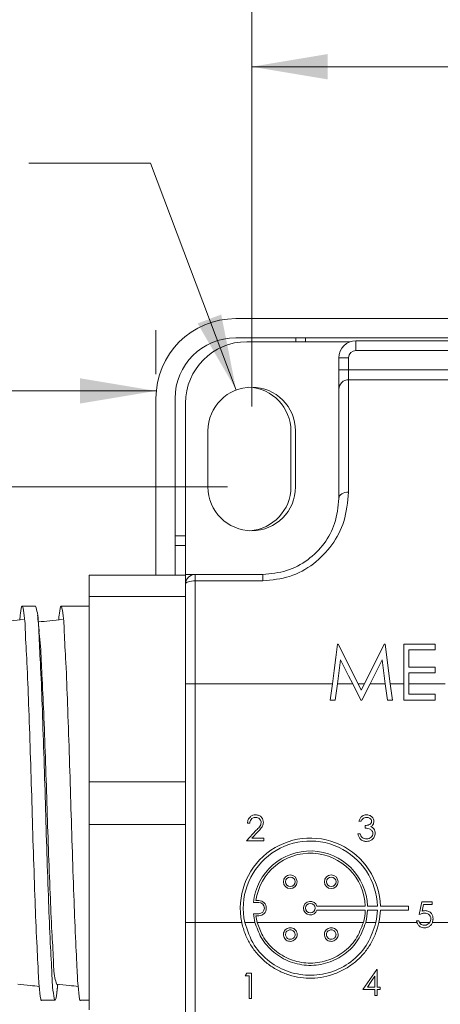
# Model space of a CAD drawing. Units: inches. Extents: x 0.4 to 16.6, y 0.2 to 10.8.
# Drawn here: x 6.3 to 7.2, y 7.1 to 9.1 of the extents above; entities that cross this region are included whole.
import ezdxf

# ---------------------------------------------------------------- set-up
doc = ezdxf.new("R2010")
doc.units = ezdxf.units.IN
doc.header["$MEASUREMENT"] = 0
doc.styles.add('SLDTEXTSTYLE0', font='TXT', dxfattribs={"width": 0.75})
doc.dimstyles.new('SLDDIMSTYLE0', dxfattribs={"dimtxt": 0.166667, "dimasz": 0.156, "dimexe": 0, "dimexo": 0.0625, "dimgap": 0.041667, "dimtad": 0, "dimtih": 1, "dimtoh": 1, "dimdec": 1, "dimrnd": 1e-09, "dimzin": 12, "dimdsep": 46, "dimtxsty": 'SLDTEXTSTYLE0', "dimsah": 1, "dimcen": 0.09, "dimadec": 0, "dimazin": 0, "dimtfac": 1, "dimtdec": 1, "dimtofl": 0, "dimtmove": 0, "dimatfit": 3, "dimfxl": 0, "dimtolj": 1, "dimtzin": 12, "dimarcsym": 0})
doc.dimstyles.new('SLDDIMSTYLE2', dxfattribs={"dimtxt": 0.166667, "dimasz": 0.156, "dimexe": 0, "dimexo": 0.0625, "dimgap": 0.041667, "dimtad": 0, "dimtih": 1, "dimtoh": 1, "dimrnd": 1e-09, "dimzin": 12, "dimdsep": 46, "dimtxsty": 'SLDTEXTSTYLE0', "dimsah": 1, "dimcen": 0.09, "dimadec": 0, "dimazin": 0, "dimtfac": 1, "dimtofl": 0, "dimtmove": 0, "dimatfit": 3, "dimfxl": 0, "dimtolj": 1, "dimtzin": 12, "dimarcsym": 0})
doc.dimstyles.new('SLDDIMSTYLE5', dxfattribs={"dimtxt": 0.166667, "dimasz": 0.156, "dimexe": 0, "dimexo": 0.0625, "dimgap": 0.041667, "dimtad": 0, "dimtih": 1, "dimtoh": 1, "dimrnd": 1e-09, "dimzin": 12, "dimdsep": 46, "dimtxsty": 'SLDTEXTSTYLE0', "dimsah": 1, "dimcen": 0.09, "dimadec": 0, "dimazin": 0, "dimtfac": 1, "dimtofl": 0, "dimtmove": 0, "dimatfit": 3, "dimfxl": 0, "dimtolj": 1, "dimtzin": 12, "dimarcsym": 0})

# ---------------------------------------------------------------- blocks, each defined once
blk = doc.blocks.new('*D4')
at = {"color": 7, "linetype": 'Continuous', "lineweight": 0}
for p, q in [((8.0099, 9.2334), (8.0099, 9.0084)), ((8.0099, 9.2334), (8.0437, 9.2334)), ((8.3912, 9.2334), (8.3575, 9.2334)), ((8.3912, 9.2334), (8.3912, 9.0084)), ((6.8109, 8.2902), (6.8109, 9.1136)), ((9.7109, 7.5256), (9.7109, 9.1136)), ((8.0099, 9.0084), (8.0437, 9.0084)), ((8.3912, 9.0084), (8.3575, 9.0084)), ((6.8109, 8.9886), (7.846, 8.9886)), ((9.7109, 8.9886), (8.5551, 8.9886))]:
    blk.add_line(p, q, dxfattribs=at)
for points in [[(6.8109, 8.9886), (6.9669, 8.9626), (6.9669, 9.0146)], [(9.7109, 8.9886), (9.5549, 9.0146), (9.5549, 8.9626)]]:
    blk.add_solid(points, dxfattribs=at)
at = {"color": 7, "linetype": 'Continuous', "lineweight": 0, "char_height": 0.16667, "attachment_point": 1, "style": 'SLDTEXTSTYLE0'}
for s, insert in [('74', (8.0774, 9.2034)), ('2.9', (8.0467, 8.9387))]:
    blk.add_mtext(s, dxfattribs=dict(at, insert=insert))
blk = doc.blocks.new('*D5')
at = {"color": 7, "linetype": 'Continuous', "lineweight": 0}
for p, q in [((8.8081, 9.9444), (8.8081, 9.7194)), ((8.8081, 9.9444), (8.8419, 9.9444)), ((9.3126, 9.9444), (9.2788, 9.9444)), ((9.3126, 9.9444), (9.3126, 9.7194)), ((6.8109, 8.2902), (6.8109, 9.8245)), ((11.0605, 7.5256), (11.0605, 9.8245)), ((8.8081, 9.7194), (8.8419, 9.7194)), ((9.3126, 9.7194), (9.2788, 9.7194)), ((6.8109, 9.6995), (8.6442, 9.6995)), ((11.0605, 9.6995), (9.4764, 9.6995))]:
    blk.add_line(p, q, dxfattribs=at)
for points in [[(6.8109, 9.6995), (6.9669, 9.6735), (6.9669, 9.7255)], [(11.0605, 9.6995), (10.9045, 9.7255), (10.9045, 9.6735)]]:
    blk.add_solid(points, dxfattribs=at)
at = {"color": 7, "linetype": 'Continuous', "lineweight": 0, "char_height": 0.16667, "attachment_point": 1, "style": 'SLDTEXTSTYLE0'}
for s, insert in [('108', (8.8757, 9.9144)), ('4.2', (8.9065, 9.6496))]:
    blk.add_mtext(s, dxfattribs=dict(at, insert=insert))
blk = doc.blocks.new('*D7')
at = {"color": 7, "linetype": 'Continuous', "lineweight": 0}
for p, q in [((5.7802, 9.035), (5.7802, 8.81)), ((5.7802, 9.035), (5.8139, 9.035)), ((6.2229, 9.035), (6.1891, 9.035)), ((6.2229, 9.035), (6.2229, 8.81)), ((5.7802, 8.81), (5.8139, 8.81)), ((6.2229, 8.81), (6.1891, 8.81)), ((6.603, 8.7901), (6.353, 8.7901)), ((6.779, 8.3244), (6.603, 8.7901))]:
    blk.add_line(p, q, dxfattribs=at)
blk.add_solid([(6.779, 8.3244), (6.7482, 8.4795), (6.6996, 8.4611)], dxfattribs=at)
at = {"color": 7, "linetype": 'Continuous', "lineweight": 0, "attachment_point": 1, "style": 'SLDTEXTSTYLE0'}
for s, insert, char_height in [('2.3', (5.8477, 9.005), 0.16667), ('R', (5.7803, 8.7403), 0.1667), ('.09', (5.9151, 8.7403), 0.16667)]:
    blk.add_mtext(s, dxfattribs=dict(at, insert=insert, char_height=char_height))
blk = doc.blocks.new('*D10')
at = {"color": 7, "linetype": 'Continuous', "lineweight": 0}
for p, q in [((3.3404, 7.596), (3.3404, 8.4475)), ((6.614, 8.3571), (6.614, 8.4475)), ((3.3404, 8.3225), (4.5896, 8.3225)), ((6.614, 8.3225), (4.8849, 8.3225))]:
    blk.add_line(p, q, dxfattribs=at)
for points in [[(3.3404, 8.3225), (3.4964, 8.2965), (3.4964, 8.3485)], [(6.614, 8.3225), (6.458, 8.3485), (6.458, 8.2965)]]:
    blk.add_solid(points, dxfattribs=at)
at = {"color": 7, "linetype": 'Continuous', "lineweight": 0, "insert": (4.6859, 8.405), "char_height": 0.1667, "attachment_point": 1, "style": 'SLDTEXTSTYLE0'}
blk.add_mtext('L', dxfattribs=at)
blk = doc.blocks.new('*D12')
at = {"color": 7, "linetype": 'Continuous', "lineweight": 0}
for p, q in [((6.7609, 8.1252), (5.3554, 8.1252)), ((5.4804, 8.1252), (5.4804, 6.711)), ((6.7609, 6.711), (5.3554, 6.711)), ((5.4804, 6.2276), (5.4804, 6.711)), ((4.6176, 6.4725), (4.6176, 6.2475)), ((4.6176, 6.4725), (4.6513, 6.4725)), ((4.9989, 6.4725), (4.9651, 6.4725)), ((4.9989, 6.4725), (4.9989, 6.2475)), ((4.6176, 6.2475), (4.6513, 6.2475)), ((4.9989, 6.2475), (4.9651, 6.2475)), ((5.2304, 6.2276), (5.4804, 6.2276))]:
    blk.add_line(p, q, dxfattribs=at)
for points in [[(5.4804, 8.1252), (5.4544, 7.9692), (5.5064, 7.9692)], [(5.4804, 6.711), (5.5064, 6.867), (5.4544, 6.867)]]:
    blk.add_solid(points, dxfattribs=at)
at = {"color": 7, "linetype": 'Continuous', "lineweight": 0, "char_height": 0.16667, "attachment_point": 1, "style": 'SLDTEXTSTYLE0'}
for s, insert in [('36', (4.6851, 6.4424)), ('1.4', (4.6544, 6.1777))]:
    blk.add_mtext(s, dxfattribs=dict(at, insert=insert))

msp = doc.modelspace()

# ---------------------------------------------------------------- linework, layer by layer
at = {"color": 7, "linetype": 'Continuous', "lineweight": 15}
for p, q in [((12.375, 8.4711), (6.778, 8.4711)), ((12.375, 8.4317), (6.778, 8.4317)), ((6.8009, 8.4236), (7.0132, 8.4236)), ((6.9013, 8.4317), (6.9013, 8.4236)), ((6.9213, 8.4236), (6.9213, 8.4317)), ((7.0249, 8.4056), (7.0249, 8.4256)), ((7.0249, 8.4256), (8.1449, 8.4256)), ((8.1449, 8.4056), (7.0249, 8.4056)), ((7.0099, 8.3906), (6.9899, 8.3906)), ((6.9899, 8.3656), (6.9899, 8.3906)), ((7.0099, 8.3906), (7.0099, 8.3656)), ((7.0099, 8.3656), (6.9899, 8.3656)), ((6.9899, 8.3656), (6.9899, 8.3256)), ((7.0099, 8.3456), (7.0099, 8.3656)), ((7.0099, 8.3656), (8.1449, 8.3656)), ((7.0099, 8.3456), (7.0099, 8.1145)), ((7.0099, 8.3456), (8.1449, 8.3456)), ((6.9899, 8.1018), (6.9899, 8.3256)), ((6.614, 8.3071), (6.614, 7.9441)), ((6.6533, 8.3071), (6.6533, 7.9441)), ((6.6749, 7.9456), (6.6749, 8.2976)), ((6.7209, 8.1252), (6.7209, 8.2402)), ((6.8913, 8.1251), (6.8913, 8.2401)), ((6.9009, 8.2402), (6.9009, 8.1252)), ((6.6749, 8.0251), (6.6533, 8.0251)), ((6.6533, 8.0051), (6.6749, 8.0051)), ((6.6749, 7.9441), (6.4769, 7.9441)), ((6.4769, 7.9002), (6.4769, 7.9441)), ((6.6749, 7.9456), (6.6749, 7.9441)), ((6.6749, 7.9456), (6.6949, 7.9456)), ((6.6749, 7.9256), (6.6749, 7.9441)), ((6.6949, 7.9456), (6.8336, 7.9456)), ((6.6949, 7.9456), (6.6949, 7.9324)), ((6.6949, 7.9324), (6.6949, 7.7206)), ((6.8336, 7.9324), (6.6949, 7.9324)), ((6.8336, 7.9324), (6.8336, 7.9456)), ((6.6749, 7.7206), (6.6749, 7.9256)), ((6.4769, 7.9002), (6.6749, 7.9002)), ((6.4769, 7.5195), (6.4769, 7.9002)), ((6.9887, 7.802), (6.9872, 7.802)), ((7.0297, 7.7206), (6.9887, 7.802)), ((7.0832, 7.802), (7.0423, 7.7206)), ((7.0847, 7.802), (7.0832, 7.802)), ((7.0955, 7.7206), (7.0847, 7.802)), ((7.188, 7.802), (7.1234, 7.802)), ((7.1234, 7.802), (7.1234, 7.7206)), ((7.1337, 7.755), (7.1337, 7.7903)), ((7.1337, 7.7903), (7.188, 7.7903)), ((7.188, 7.7903), (7.188, 7.802)), ((6.9868, 7.7206), (6.9934, 7.7701)), ((7.0539, 7.7206), (7.0786, 7.7699)), ((7.188, 7.755), (7.1337, 7.755)), ((7.188, 7.7433), (7.188, 7.755)), ((7.1337, 7.7206), (7.1337, 7.7433)), ((7.1337, 7.7433), (7.188, 7.7433)), ((6.6749, 7.7206), (6.6949, 7.7206)), ((6.6749, 7.2306), (6.6749, 7.7206)), ((6.6949, 7.7206), (6.6949, 7.2306)), ((6.6949, 7.7206), (6.9765, 7.7206)), ((6.9721, 7.6875), (6.9765, 7.7206)), ((6.9868, 7.7206), (6.9824, 7.6875)), ((6.9868, 7.7206), (7.0183, 7.7206)), ((7.0349, 7.6875), (7.0183, 7.7206)), ((7.0297, 7.7206), (7.036, 7.708)), ((7.0297, 7.7206), (7.0423, 7.7206)), ((7.036, 7.708), (7.0423, 7.7206)), ((7.0539, 7.7206), (7.0372, 7.6875)), ((7.0539, 7.7206), (7.0852, 7.7206)), ((7.0896, 7.6875), (7.0852, 7.7206)), ((7.0955, 7.7206), (7.0999, 7.6875)), ((7.0955, 7.7206), (7.1234, 7.7206)), ((7.1234, 7.6875), (7.1234, 7.7206)), ((7.1337, 7.7206), (7.1337, 7.6992)), ((7.1337, 7.7206), (7.2086, 7.7206)), ((6.9824, 7.6875), (6.9721, 7.6875)), ((7.0372, 7.6875), (7.0349, 7.6875)), ((7.0999, 7.6875), (7.0896, 7.6875)), ((7.188, 7.6875), (7.1234, 7.6875)), ((7.1337, 7.6992), (7.188, 7.6992)), ((7.188, 7.6992), (7.188, 7.6875)), ((6.6749, 7.5195), (6.4769, 7.5195)), ((6.4769, 7.4317), (6.4769, 7.5195)), ((6.4769, 7.4317), (6.6749, 7.4317)), ((6.4769, 7.051), (6.4769, 7.4317)), ((6.8067, 7.4343), (6.8021, 7.4343)), ((7.0358, 7.4383), (7.0311, 7.4383)), ((7.0438, 7.4243), (7.0438, 7.4296)), ((6.8001, 7.3982), (6.8203, 7.4198)), ((6.8242, 7.4175), (6.8112, 7.4036)), ((7.0291, 7.4122), (7.0338, 7.4122)), ((6.8354, 7.3982), (6.8001, 7.3982)), ((6.8112, 7.4036), (6.8354, 7.4036)), ((6.8354, 7.4036), (6.8354, 7.3982)), ((6.8143, 7.2713), (6.8253, 7.2713)), ((6.8253, 7.2754), (6.8195, 7.2754)), ((6.9448, 7.2639), (7.0441, 7.2639)), ((7.0487, 7.2639), (7.0691, 7.2639)), ((7.0751, 7.2639), (7.1327, 7.2639)), ((7.1327, 7.2639), (7.1327, 7.2558)), ((7.1548, 7.2468), (7.1602, 7.2728)), ((7.1602, 7.2728), (7.1815, 7.2728)), ((7.1638, 7.2675), (7.161, 7.2538)), ((7.1815, 7.2675), (7.1638, 7.2675)), ((7.1815, 7.2728), (7.1815, 7.2675)), ((6.8253, 7.2484), (6.8143, 7.2484)), ((6.8253, 7.2443), (6.8195, 7.2443)), ((6.9448, 7.2558), (7.0441, 7.2558)), ((7.0487, 7.2558), (7.0691, 7.2558)), ((7.0751, 7.2558), (7.1327, 7.2558)), ((6.6749, 7.2306), (6.6949, 7.2306)), ((6.6749, 7.0256), (6.6749, 7.2306)), ((6.6949, 7.2306), (6.7903, 7.2306)), ((6.6949, 7.2306), (6.6949, 7.0188)), ((6.7965, 7.2306), (6.8174, 7.2306)), ((6.8223, 7.2306), (7.0403, 7.2306)), ((7.0451, 7.2306), (7.066, 7.2306)), ((7.0722, 7.2306), (7.1502, 7.2306)), ((7.1495, 7.2341), (7.1542, 7.2341)), ((7.1553, 7.2306), (7.1767, 7.2306)), ((7.1822, 7.2306), (7.3302, 7.2306)), ((6.8008, 7.1263), (6.7977, 7.121)), ((6.7977, 7.121), (6.8058, 7.121)), ((6.8104, 7.1263), (6.8008, 7.1263)), ((6.8058, 7.121), (6.8058, 7.0742)), ((6.8104, 7.0742), (6.8104, 7.1263)), ((7.0688, 7.1338), (7.0679, 7.1338)), ((7.0688, 7.0978), (7.0688, 7.1338)), ((7.0641, 7.1204), (7.0641, 7.0978)), ((7.0394, 7.0924), (7.0641, 7.0924)), ((7.0641, 7.0978), (7.0486, 7.0978)), ((7.0641, 7.0924), (7.0641, 7.0804)), ((7.0641, 7.0804), (7.0688, 7.0804)), ((7.0748, 7.0978), (7.0688, 7.0978)), ((7.0688, 7.0804), (7.0688, 7.0924)), ((7.0688, 7.0924), (7.0748, 7.0924)), ((7.0748, 7.0924), (7.0748, 7.0978)), ((6.8058, 7.0742), (6.8104, 7.0742))]:
    msp.add_line(p, q, dxfattribs=at)
at = {"color": 7, "linetype": 'Continuous', "lineweight": 15, "flags": 128}
for points in [[(7.0099, 8.1145), (7.006, 8.1142), (7.0022, 8.1135), (6.9987, 8.1123), (6.9957, 8.1108), (6.9932, 8.1089), (6.9914, 8.1067), (6.9902, 8.1043), (6.9899, 8.1018)], [(6.6749, 7.9256), (6.6752, 7.9269), (6.6764, 7.9282), (6.6782, 7.9294), (6.6807, 7.9304), (6.6837, 7.9312), (6.6872, 7.9319), (6.691, 7.9322), (6.6949, 7.9324)], [(6.9872, 7.802), (6.9836, 7.775), (6.9801, 7.7478), (6.9765, 7.7206)], [(6.9934, 7.7701), (7.0017, 7.7536), (7.01, 7.7371), (7.0183, 7.7206)], [(7.0786, 7.7699), (7.0808, 7.7535), (7.083, 7.7371), (7.0852, 7.7206)], [(7.0679, 7.1338), (7.0583, 7.12), (7.0489, 7.1062), (7.0394, 7.0924)], [(7.0486, 7.0978), (7.0564, 7.1091), (7.0641, 7.1204)]]:
    msp.add_lwpolyline(points, dxfattribs=at)
at = {"color": 7, "linetype": 'Continuous', "lineweight": 15}
for centre, radius in [((6.8901, 7.314), 0.0141), ((6.8901, 7.314), 0.00979), ((6.9743, 7.314), 0.0141), ((6.9743, 7.314), 0.00979), ((6.9313, 7.2599), 0.00979)]:
    msp.add_circle(centre, radius, dxfattribs=at)
for centre, radius, start, end in [((6.778, 8.3071), 0.164, 90, 180), ((6.778, 8.3071), 0.1246, 90, 180), ((6.8009, 8.2976), 0.126, 90, 180), ((7.0249, 8.3906), 0.035, 90, 180), ((7.0249, 8.3906), 0.015, 90.0002, 179.9999), ((7.0099, 8.3256), 0.02, 89.9998, 180.0001), ((6.8109, 8.2402), 0.09, 360, 180), ((6.8013, 8.2401), 0.09, 360, 87.6034), ((6.8109, 8.1252), 0.09, 180, 0), ((6.8013, 8.1251), 0.09, 273.6745, 360), ((6.6949, 7.9256), 0.02, 90.0001, 180), ((6.9313, 7.2599), 0.1439, 1.6016, 191.7253), ((6.9313, 7.2599), 0.1379, 1.6717, 192.2463), ((6.9313, 7.2599), 0.1175, 1.9617, 174.3994), ((6.9313, 7.2599), 0.1129, 2.0428, 172.0836), ((6.8253, 7.2599), 0.0155, 270, 90), ((6.8253, 7.2599), 0.0115, 270, 90), ((6.9313, 7.2599), 0.0141, 16.5959, 343.4041), ((6.9313, 7.2598), 0.1175, 185.6004, 194.4125), ((6.9313, 7.2599), 0.1129, 187.9165, 195.0214), ((6.9313, 7.2599), 0.1129, 344.9786, 357.9572), ((6.9313, 7.2599), 0.1175, 345.5877, 358.0383), ((6.9313, 7.2599), 0.1379, 347.7536, 358.3284), ((6.9313, 7.2599), 0.1439, 348.2748, 358.3984)]:
    msp.add_arc(centre, radius, start, end, dxfattribs=at)
for points, knots in [([(7.0099, 8.1145), (7.0079, 8.0941), (7.0043, 8.0556), (6.9774, 8.0047), (6.9391, 7.9652), (6.8895, 7.9377), (6.8523, 7.9342), (6.8336, 7.9324)], [0, 0, 0, 0, 0.2173656, 0.4092922, 0.6031627, 0.8006731, 1, 1, 1, 1]), ([(6.8336, 7.9456), (6.8502, 7.9471), (6.883, 7.9502), (6.927, 7.9736), (6.9609, 8.0075), (6.9849, 8.0512), (6.9881, 8.0843), (6.9899, 8.1018)], [0, 0, 0, 0, 0.202465, 0.401859, 0.59573, 0.785909, 1, 1, 1, 1]), ([(6.3791, 7.0708), (6.3791, 7.0707), (6.3779, 7.0657), (6.373, 7.1057), (6.3726, 7.1263), (6.3685, 7.1995), (6.3656, 7.2781), (6.3621, 7.3756), (6.3591, 7.4772), (6.3561, 7.5789), (6.3525, 7.6753), (6.3497, 7.7555), (6.3455, 7.823), (6.3452, 7.8525), (6.339, 7.8885), (6.3351, 7.8645), (6.3347, 7.8561), (6.3345, 7.8521)], [0, 0, 0, 0, 0.000257, 0.018248, 0.066402, 0.141889, 0.243599, 0.362164, 0.484827, 0.607361, 0.725532, 0.826609, 0.901301, 0.948533, 0.965526, 0.983518, 1, 1, 1, 1]), ([(6.4109, 7.0923), (6.4108, 7.09), (6.4105, 7.0833), (6.4067, 7.0625), (6.4009, 7.0995), (6.4003, 7.1288), (6.3963, 7.1969), (6.3934, 7.2773), (6.3898, 7.3739), (6.3869, 7.4756), (6.3839, 7.5775), (6.3803, 7.6733), (6.3774, 7.756), (6.3733, 7.8185), (6.3729, 7.8582), (6.3681, 7.8759), (6.3669, 7.8806)], [0, 0, 0, 0, 0.008913, 0.026553, 0.044193, 0.09229, 0.168016, 0.270269, 0.389639, 0.513276, 0.636913, 0.756284, 0.858537, 0.934263, 0.98236, 1, 1, 1, 1]), ([(6.4591, 7.0708), (6.4591, 7.0707), (6.4579, 7.0657), (6.453, 7.1057), (6.4526, 7.1263), (6.4485, 7.1995), (6.4456, 7.2781), (6.4421, 7.3756), (6.4391, 7.4772), (6.4361, 7.5789), (6.4325, 7.6753), (6.4297, 7.7555), (6.4255, 7.823), (6.4252, 7.8525), (6.419, 7.8885), (6.4151, 7.8645), (6.4147, 7.8561), (6.4145, 7.8521)], [0, 0, 0, 0, 0.000257, 0.018248, 0.066402, 0.141889, 0.243599, 0.362165, 0.484827, 0.607361, 0.725532, 0.826609, 0.901301, 0.948533, 0.965526, 0.983518, 1, 1, 1, 1]), ([(6.3418, 7.8528), (6.3332, 7.8519), (6.3167, 7.8503), (6.3001, 7.8487), (6.2923, 7.848)], [0, 0, 0, 0, 0.5231085, 1, 1, 1, 1]), ([(6.3744, 7.827), (6.3738, 7.8328), (6.3726, 7.8445), (6.3714, 7.8562), (6.3708, 7.862)], [0, 0, 0, 0, 0.498866, 1, 1, 1, 1]), ([(6.4218, 7.8528), (6.4132, 7.8519), (6.3967, 7.8503), (6.3801, 7.8487), (6.3723, 7.848)], [0, 0, 0, 0, 0.523107, 1, 1, 1, 1]), ([(6.41, 7.1036), (6.4087, 7.1079), (6.404, 7.124), (6.4036, 7.1606), (6.3995, 7.218), (6.3966, 7.294), (6.393, 7.3821), (6.39, 7.4757), (6.387, 7.5693), (6.3837, 7.6574), (6.3801, 7.7332), (6.3778, 7.7877), (6.3752, 7.816), (6.3744, 7.825)], [0, 0, 0, 0, 0.018635, 0.069687, 0.150014, 0.258456, 0.385034, 0.516123, 0.647202, 0.773753, 0.88215, 0.96242, 1, 1, 1, 1]), ([(6.8021, 7.4343), (6.8024, 7.4368), (6.803, 7.4419), (6.8074, 7.4476), (6.8131, 7.4511), (6.817, 7.4515), (6.819, 7.4516)], [0, 0, 0, 0, 0.2800291, 0.559515, 0.7796682, 1, 1, 1, 1]), ([(6.8188, 7.4463), (6.817, 7.4461), (6.8135, 7.4457), (6.8094, 7.4425), (6.8073, 7.4384), (6.8069, 7.4357), (6.8067, 7.4343)], [0, 0, 0, 0, 0.279697, 0.558846, 0.779176, 1, 1, 1, 1]), ([(6.8301, 7.4357), (6.83, 7.4369), (6.8298, 7.4393), (6.8279, 7.4423), (6.8252, 7.4447), (6.822, 7.4461), (6.8197, 7.4462), (6.8188, 7.4463)], [0, 0, 0, 0, 0.203762, 0.409052, 0.605699, 0.836392, 1, 1, 1, 1]), ([(6.819, 7.4516), (6.8214, 7.4514), (6.826, 7.451), (6.8312, 7.4467), (6.8343, 7.4416), (6.8346, 7.438), (6.8348, 7.4361)], [0, 0, 0, 0, 0.279891, 0.559224, 0.779582, 1, 1, 1, 1]), ([(7.0311, 7.4383), (7.0317, 7.4403), (7.0329, 7.4443), (7.0369, 7.4487), (7.0417, 7.4512), (7.045, 7.4515), (7.0466, 7.4516)], [0, 0, 0, 0, 0.280288, 0.55968, 0.779746, 1, 1, 1, 1]), ([(7.0467, 7.4463), (7.0453, 7.4462), (7.0426, 7.446), (7.0383, 7.4434), (7.0368, 7.4402), (7.0358, 7.4383)], [0, 0, 0, 0, 0.280636, 0.560365, 1, 1, 1, 1]), ([(7.0466, 7.4516), (7.0487, 7.4514), (7.0529, 7.451), (7.058, 7.4476), (7.0612, 7.4431), (7.0616, 7.4398), (7.0618, 7.4381)], [0, 0, 0, 0, 0.280085, 0.559868, 0.780099, 1, 1, 1, 1]), ([(7.0572, 7.4381), (7.0569, 7.4395), (7.0564, 7.4422), (7.0524, 7.4456), (7.0488, 7.446), (7.0467, 7.4463)], [0, 0, 0, 0, 0.278859, 0.560075, 1, 1, 1, 1]), ([(6.8203, 7.4198), (6.8214, 7.4209), (6.8236, 7.4233), (6.8267, 7.4269), (6.8296, 7.431), (6.8299, 7.4342), (6.8301, 7.4357)], [0, 0, 0, 0, 0.251846, 0.503796, 0.75751, 1, 1, 1, 1]), ([(6.8348, 7.4361), (6.8345, 7.4336), (6.8339, 7.4295), (6.8306, 7.4248), (6.8275, 7.421), (6.8253, 7.4186), (6.8242, 7.4175)], [0, 0, 0, 0, 0.338371, 0.558748, 0.779361, 1, 1, 1, 1]), ([(7.0438, 7.4296), (7.0467, 7.4299), (7.0512, 7.4303), (7.0555, 7.4333), (7.057, 7.4359), (7.0571, 7.4374), (7.0572, 7.4381)], [0, 0, 0, 0, 0.4994188, 0.7490162, 0.8745437, 1, 1, 1, 1]), ([(7.0598, 7.4132), (7.0598, 7.4141), (7.0596, 7.416), (7.058, 7.4192), (7.0531, 7.4237), (7.0475, 7.424), (7.0438, 7.4243)], [0, 0, 0, 0, 0.125587, 0.251191, 0.500605, 1, 1, 1, 1]), ([(7.0618, 7.4381), (7.0618, 7.4369), (7.0616, 7.4345), (7.0597, 7.4305), (7.0573, 7.4286), (7.0558, 7.4274)], [0, 0, 0, 0, 0.280508, 0.560792, 1, 1, 1, 1]), ([(7.0558, 7.4274), (7.057, 7.4268), (7.0591, 7.4256), (7.0607, 7.4238), (7.0614, 7.4229)], [0, 0, 0, 0, 0.559795, 1, 1, 1, 1]), ([(7.0465, 7.3969), (7.0441, 7.3971), (7.0393, 7.3975), (7.0337, 7.4015), (7.0304, 7.4068), (7.0295, 7.4104), (7.0291, 7.4122)], [0, 0, 0, 0, 0.279886, 0.558979, 0.779263, 1, 1, 1, 1]), ([(7.0338, 7.4122), (7.034, 7.4116), (7.0344, 7.4102), (7.0355, 7.4076), (7.0369, 7.4061), (7.0379, 7.405)], [0, 0, 0, 0, 0.251488, 0.503423, 1, 1, 1, 1]), ([(7.0379, 7.405), (7.0394, 7.4041), (7.042, 7.4024), (7.0452, 7.4023), (7.0466, 7.4022)], [0, 0, 0, 0, 0.558748, 1, 1, 1, 1]), ([(7.0645, 7.4137), (7.0641, 7.4111), (7.0634, 7.406), (7.0585, 7.4004), (7.0525, 7.3973), (7.0485, 7.397), (7.0465, 7.3969)], [0, 0, 0, 0, 0.279304, 0.558838, 0.779277, 1, 1, 1, 1]), ([(7.0466, 7.4022), (7.0484, 7.4023), (7.052, 7.4026), (7.0563, 7.4053), (7.0593, 7.409), (7.0597, 7.4118), (7.0598, 7.4132)], [0, 0, 0, 0, 0.2805988, 0.5601507, 0.7803024, 1, 1, 1, 1]), ([(7.0614, 7.4229), (7.0624, 7.4213), (7.0642, 7.4185), (7.0644, 7.4152), (7.0645, 7.4137)], [0, 0, 0, 0, 0.559419, 1, 1, 1, 1]), ([(7.1663, 7.2495), (7.1653, 7.2494), (7.1633, 7.2493), (7.1595, 7.2485), (7.1567, 7.2475), (7.1548, 7.2468)], [0, 0, 0, 0, 0.250807, 0.501556, 1, 1, 1, 1]), ([(7.161, 7.2538), (7.1621, 7.2541), (7.1641, 7.2546), (7.1662, 7.2547), (7.1671, 7.2548)], [0, 0, 0, 0, 0.560063, 1, 1, 1, 1]), ([(7.1789, 7.238), (7.1787, 7.2398), (7.1783, 7.2434), (7.1748, 7.2473), (7.1705, 7.2492), (7.1677, 7.2494), (7.1663, 7.2495)], [0, 0, 0, 0, 0.279539, 0.558616, 0.779047, 1, 1, 1, 1]), ([(7.1671, 7.2548), (7.1696, 7.2545), (7.1746, 7.254), (7.1801, 7.2493), (7.1831, 7.2436), (7.1834, 7.2397), (7.1835, 7.2378)], [0, 0, 0, 0, 0.279688, 0.559025, 0.779292, 1, 1, 1, 1]), ([(7.0722, 7.2306), (7.0702, 7.2229), (7.0662, 7.2074), (7.0555, 7.1859), (7.0415, 7.1662), (7.0244, 7.1492), (7.0045, 7.1352), (6.9827, 7.1247), (6.9591, 7.1179), (6.935, 7.1153), (6.9107, 7.1167), (6.8874, 7.1221), (6.8652, 7.1312), (6.8448, 7.1439), (6.8266, 7.16), (6.8114, 7.1789), (6.7995, 7.2003), (6.7932, 7.2179), (6.7908, 7.2283), (6.7903, 7.2306)], [0, 0, 0, 0, 0.060263, 0.122237, 0.18235, 0.244109, 0.304945, 0.367597, 0.428569, 0.491424, 0.55154, 0.613362, 0.673246, 0.73475, 0.795436, 0.857901, 0.918959, 0.981924, 1, 1, 1, 1]), ([(7.066, 7.2306), (7.0613, 7.2159), (7.0519, 7.1865), (7.0203, 7.1513), (6.9797, 7.1279), (6.9334, 7.1194), (6.8871, 7.1265), (6.846, 7.1484), (6.8121, 7.1835), (6.8019, 7.2144), (6.7965, 7.2306)], [0, 0, 0, 0, 0.123205, 0.246081, 0.370429, 0.495029, 0.617921, 0.740392, 0.864481, 1, 1, 1, 1]), ([(7.0451, 7.2306), (7.0406, 7.2182), (7.0316, 7.1934), (7.0034, 7.1644), (6.968, 7.1458), (6.9283, 7.1401), (6.889, 7.1478), (6.8546, 7.168), (6.8292, 7.1968), (6.8212, 7.22), (6.8174, 7.2306)], [0, 0, 0, 0, 0.127095, 0.253968, 0.38189, 0.509834, 0.636602, 0.763293, 0.891154, 1, 1, 1, 1]), ([(7.0403, 7.2306), (7.0358, 7.2187), (7.0269, 7.195), (6.9995, 7.1674), (6.9653, 7.15), (6.9271, 7.1449), (6.8894, 7.1527), (6.8566, 7.1725), (6.8331, 7.1998), (6.8256, 7.2212), (6.8223, 7.2306)], [0, 0, 0, 0, 0.128201, 0.256203, 0.385164, 0.514107, 0.641985, 0.769849, 0.898781, 1, 1, 1, 1]), ([(7.1502, 7.2306), (7.1501, 7.2312), (7.1497, 7.2324), (7.1496, 7.2336), (7.1495, 7.2341)], [0, 0, 0, 0, 0.5599707, 1, 1, 1, 1]), ([(7.1502, 7.2306), (7.151, 7.2289), (7.1524, 7.2254), (7.1565, 7.2216), (7.1611, 7.2196), (7.1641, 7.2195), (7.1654, 7.2194)], [0, 0, 0, 0, 0.275295, 0.550881, 0.81184, 1, 1, 1, 1]), ([(7.1656, 7.2247), (7.1641, 7.2249), (7.1611, 7.2252), (7.1574, 7.2274), (7.156, 7.2296), (7.1553, 7.2306)], [0, 0, 0, 0, 0.362548, 0.72648, 1, 1, 1, 1]), ([(7.1654, 7.2194), (7.1676, 7.2196), (7.1718, 7.2199), (7.1772, 7.223), (7.1805, 7.2267), (7.1818, 7.2295), (7.1822, 7.2306)], [0, 0, 0, 0, 0.311583, 0.574586, 0.838021, 1, 1, 1, 1]), ([(7.1767, 7.2306), (7.1757, 7.2294), (7.1737, 7.2271), (7.1697, 7.225), (7.1669, 7.2248), (7.1656, 7.2247)], [0, 0, 0, 0, 0.354693, 0.709333, 1, 1, 1, 1]), ([(7.1767, 7.2306), (7.1774, 7.2319), (7.1787, 7.2342), (7.1788, 7.2368), (7.1789, 7.238)], [0, 0, 0, 0, 0.55929, 1, 1, 1, 1]), ([(6.9039, 7.2086), (6.9041, 7.2076), (6.9044, 7.2051), (6.9037, 7.2009), (6.9013, 7.1967), (6.8977, 7.1935), (6.8933, 7.1917), (6.8885, 7.1914), (6.8838, 7.1928), (6.8799, 7.1956), (6.8772, 7.1995), (6.8759, 7.2042), (6.8762, 7.209), (6.878, 7.2134), (6.8813, 7.217), (6.8855, 7.2193), (6.8903, 7.22), (6.895, 7.2192), (6.8992, 7.2168), (6.9025, 7.2132), (6.9034, 7.2101), (6.9039, 7.2086)], [0, 0, 0, 0, 0.033624, 0.08736, 0.141093, 0.194847, 0.248571, 0.302216, 0.355797, 0.409384, 0.463039, 0.516766, 0.570518, 0.624248, 0.677947, 0.73163, 0.78531, 0.83899, 0.892668, 0.946338, 1, 1, 1, 1]), ([(6.8997, 7.2077), (6.8998, 7.207), (6.9001, 7.2053), (6.8995, 7.2024), (6.8979, 7.1994), (6.8954, 7.1972), (6.8923, 7.1959), (6.889, 7.1958), (6.8858, 7.1967), (6.883, 7.1987), (6.8811, 7.2014), (6.8802, 7.2046), (6.8804, 7.208), (6.8817, 7.2111), (6.884, 7.2135), (6.8869, 7.2151), (6.8902, 7.2157), (6.8935, 7.2151), (6.8964, 7.2134), (6.8987, 7.2109), (6.8994, 7.2088), (6.8997, 7.2077)], [0, 0, 0, 0, 0.033606, 0.0873397, 0.1410747, 0.1948203, 0.2485355, 0.3021873, 0.3557906, 0.409396, 0.4630528, 0.516768, 0.5705118, 0.6242474, 0.6779576, 0.7316472, 0.7853258, 0.8389989, 0.892668, 0.9463334, 1, 1, 1, 1]), ([(6.988, 7.2086), (6.9882, 7.2076), (6.9886, 7.2051), (6.9878, 7.2009), (6.9855, 7.1967), (6.9819, 7.1935), (6.9774, 7.1917), (6.9726, 7.1914), (6.968, 7.1928), (6.9641, 7.1956), (6.9613, 7.1995), (6.96, 7.2042), (6.9603, 7.209), (6.9622, 7.2134), (6.9654, 7.217), (6.9697, 7.2193), (6.9744, 7.22), (6.9792, 7.2192), (6.9833, 7.2168), (6.9866, 7.2132), (6.9876, 7.2101), (6.988, 7.2086)], [0, 0, 0, 0, 0.033624, 0.08736, 0.141093, 0.194847, 0.248571, 0.302216, 0.355797, 0.409384, 0.463039, 0.516766, 0.570518, 0.624248, 0.677947, 0.73163, 0.78531, 0.83899, 0.892668, 0.946338, 1, 1, 1, 1]), ([(6.9838, 7.2077), (6.9839, 7.207), (6.9842, 7.2053), (6.9837, 7.2024), (6.9821, 7.1994), (6.9795, 7.1972), (6.9764, 7.1959), (6.9731, 7.1958), (6.9699, 7.1967), (6.9672, 7.1987), (6.9652, 7.2014), (6.9643, 7.2046), (6.9646, 7.208), (6.9659, 7.2111), (6.9681, 7.2135), (6.9711, 7.2151), (6.9744, 7.2157), (6.9777, 7.2151), (6.9806, 7.2134), (6.9828, 7.2109), (6.9835, 7.2088), (6.9838, 7.2077)], [0, 0, 0, 0, 0.033606, 0.0873397, 0.1410747, 0.1948203, 0.2485355, 0.3021873, 0.3557906, 0.409396, 0.4630528, 0.516768, 0.5705118, 0.6242474, 0.6779576, 0.7316472, 0.7853258, 0.8389989, 0.892668, 0.9463334, 1, 1, 1, 1]), ([(6.33, 7.1034), (6.3386, 7.1026), (6.3535, 7.1012), (6.3683, 7.0997), (6.3745, 7.0991)], [0, 0, 0, 0, 0.582066, 1, 1, 1, 1]), ([(6.41, 7.1034), (6.4186, 7.1026), (6.4335, 7.1012), (6.4483, 7.0997), (6.4545, 7.0991)], [0, 0, 0, 0, 0.582065, 1, 1, 1, 1])]:
    msp.add_open_spline(points, degree=3, knots=knots, dxfattribs=at)
for points in [[(6.3669, 7.8806), (6.3391, 7.8806)], [(6.4769, 7.8806), (6.4191, 7.8806)], [(7.1542, 7.2341), (7.1553, 7.2306)], [(7.1835, 7.2378), (7.1822, 7.2306)], [(6.4108, 7.0892), (6.4123, 7.1032)], [(6.3791, 7.0706), (6.4069, 7.0706)], [(6.4591, 7.0706), (6.4769, 7.0706)]]:
    msp.add_open_spline(points, degree=1, dxfattribs=at)

# ---------------------------------------------------------------- dimensions: what is measured, and where the dimension line sits
at = {"color": 7, "linetype": 'Continuous', "lineweight": 0}
for base, p2, picture, middle in [((11.0605, 9.6995), (11.0605, 7.4756), '*D5', (9.0603, 9.6995)), ((9.7109, 8.9886), (9.7109, 7.4756), '*D4', (8.2006, 8.9886))]:
    dim = msp.add_linear_dim(base=base, p1=(6.8109, 8.2402), p2=p2, dimstyle='SLDDIMSTYLE0', dxfattribs=at)
    dim.commit()
    dim.dimension.update_dxf_attribs({"geometry": picture, "text_midpoint": middle, "dimtype": 160})
dim = msp.add_radius_dim(center=(6.8109, 8.2402), mpoint=(6.779, 8.3244), dimstyle='SLDDIMSTYLE2', dxfattribs=at)
dim.commit()
dim.dimension.update_dxf_attribs({"geometry": '*D7', "text_midpoint": (6.0015, 8.7901), "dimtype": 164})
dim = msp.add_linear_dim(base=(3.3404, 8.3225), p1=(6.614, 8.3071), p2=(3.3404, 7.546), text='L', dimstyle='SLDDIMSTYLE5', dxfattribs=at)
dim.commit()
dim.dimension.update_dxf_attribs({"geometry": '*D10', "text_midpoint": (4.7373, 8.3225), "dimtype": 160})
dim = msp.add_linear_dim(base=(5.4804, 6.711), p1=(6.8109, 8.1252), p2=(6.8109, 6.711), angle=90, dimstyle='SLDDIMSTYLE0', dxfattribs=at)
dim.commit()
dim.dimension.update_dxf_attribs({"geometry": '*D12', "text_midpoint": (5.4804, 6.2276), "dimtype": 160})

doc.saveas('drawing.dxf')
